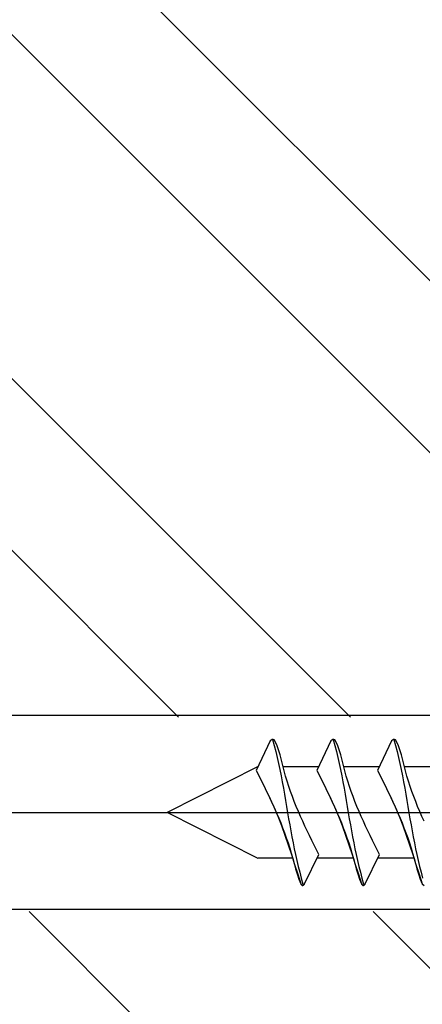
# Model space of a CAD drawing. Extents: x -250 to 830, y 10 to 714.
# Drawn here: x -147 to -130, y 424 to 465 of the extents above; entities that cross this region are included whole.
import ezdxf

# ---------------------------------------------------------------- set-up
doc = ezdxf.new("R2010")
doc.units = 0
doc.header["$LTSCALE"] = 2
doc.header["$MEASUREMENT"] = 0
doc.linetypes.add('CENTER', pattern=[24, 15, -3, 3, -3])
doc.layers.get('0').update_dxf_attribs({"linetype": 'CONTINUOUS'})
doc.layers.add('Environnements', color=252, linetype='CONTINUOUS')

# ---------------------------------------------------------------- blocks, each defined once
blk = doc.blocks.new('trou de fixation')
at = {"layer": 'Environnements', "linetype": 'Continuous'}
for p, q in [((236.86, 501.552), (236.86, 561.58)), ((244.86, 561.58), (244.86, 501.552))]:
    blk.add_line(p, q, dxfattribs=at)
blk = doc.blocks.new('Cheville Nylon')
at = {"color": 1, "linetype": 'CENTER'}
blk.add_line((240.86, 571.889), (240.86, 480.26), dxfattribs=at)
blk = doc.blocks.new('Vis ø6 x 60')
at = {"layer": 'Environnements', "color": 5, "linetype": 'CENTER'}
blk.add_line((192.345712, 539.328239), (192.345712, 472.040721), dxfattribs=at)
at = {"layer": 'Environnements', "color": 5, "linetype": 'Continuous'}
for p, q in [((190.45254, 532.466502), (192.345712, 536.199872)), ((194.238884, 532.466502), (192.345712, 536.199872)), ((190.4623, 531.043162), (190.4623, 532.466502)), ((193.492871, 532.255741), (193.298911, 532.160323)), ((193.703402, 532.357376), (193.332843, 532.171778)), ((193.686317, 532.351948), (193.492871, 532.255741)), ((193.879419, 532.448681), (193.686317, 532.351948)), ((194.072351, 532.545676), (193.703402, 532.357376)), ((194.072351, 532.545676), (193.879419, 532.448681)), ((195.286275, 531.968547), (194.072351, 532.545676)), ((195.286275, 531.968547), (194.072351, 532.545676)), ((192.580452, 531.819502), (192.195547, 531.65799)), ((192.514501, 531.791792), (192.315406, 531.704254)), ((192.712232, 531.881427), (192.514501, 531.791792)), ((192.959063, 531.991586), (192.580452, 531.819502)), ((192.908763, 531.972903), (192.712232, 531.881427)), ((193.104265, 532.065956), (192.908763, 531.972903)), ((193.332843, 532.171778), (192.959063, 531.991586)), ((193.298911, 532.160323), (193.104265, 532.065956)), ((195.103366, 531.805348), (194.855393, 531.74219)), ((195.103366, 531.805348), (194.855393, 531.74219)), ((195.350631, 531.87046), (195.103366, 531.805348)), ((195.350631, 531.87046), (195.103366, 531.805348)), ((195.130075, 531.700734), (195.324697, 531.799616)), ((195.130075, 531.700734), (195.324697, 531.799616)), ((195.348505, 531.891474), (195.286275, 531.968546)), ((195.348505, 531.891474), (195.286275, 531.968546)), ((195.324697, 531.799616), (195.347088, 531.843787)), ((195.324697, 531.799616), (195.347088, 531.843787)), ((195.347088, 531.843787), (195.348505, 531.891474)), ((195.347088, 531.843787), (195.348505, 531.891474)), ((191.804594, 531.506755), (191.408938, 531.363726)), ((191.709334, 531.456166), (191.50428, 531.378894)), ((191.912853, 531.536266), (191.709334, 531.456166)), ((192.195547, 531.65799), (191.804594, 531.506755)), ((192.114867, 531.619021), (191.912853, 531.536266)), ((192.315406, 531.704254), (192.114867, 531.619021)), ((193.348138, 531.424252), (193.094658, 531.379545)), ((193.348138, 531.424252), (193.094658, 531.379545)), ((193.601157, 531.47074), (193.348138, 531.424252)), ((193.601157, 531.47074), (193.348138, 531.424252)), ((193.853597, 531.519456), (193.601157, 531.47074)), ((193.853597, 531.519456), (193.601157, 531.47074)), ((193.841275, 531.336936), (194.056196, 531.397845)), ((193.841275, 531.336936), (194.056196, 531.397845)), ((194.105345, 531.570809), (193.853597, 531.519456)), ((194.105345, 531.570809), (193.853597, 531.519456)), ((194.056196, 531.397845), (194.272989, 531.454404)), ((194.056196, 531.397845), (194.272989, 531.454404)), ((194.356295, 531.624983), (194.105345, 531.570809)), ((194.356295, 531.624983), (194.105345, 531.570809)), ((194.238884, 531.445506), (194.238884, 529.971386)), ((194.272989, 531.454404), (194.491191, 531.507542)), ((194.272989, 531.454404), (194.491191, 531.507542)), ((194.606345, 531.682077), (194.356295, 531.624983)), ((194.606345, 531.682077), (194.356295, 531.624983)), ((194.491191, 531.507542), (194.708544, 531.562324)), ((194.491191, 531.507542), (194.708544, 531.562324)), ((194.855393, 531.74219), (194.606345, 531.682077)), ((194.855393, 531.74219), (194.606345, 531.682077)), ((194.708544, 531.562324), (194.922391, 531.624728)), ((194.708544, 531.562324), (194.922391, 531.624728)), ((194.922391, 531.624728), (195.130075, 531.700734)), ((194.922391, 531.624728), (195.130075, 531.700734)), ((190.240237, 530.984004), (190.025698, 530.926831)), ((190.608978, 531.093882), (190.207372, 530.962904)), ((190.454934, 531.041071), (190.240237, 530.984004)), ((190.668113, 531.101582), (190.454934, 531.041071)), ((191.009945, 531.226802), (190.608978, 531.093882)), ((190.853627, 530.980215), (190.609021, 530.928035)), ((190.853627, 530.980215), (190.609021, 530.928035)), ((190.879608, 531.165795), (190.668113, 531.101582)), ((191.09898, 531.029673), (190.853627, 530.980215)), ((191.09898, 531.029673), (190.853627, 530.980215)), ((191.089447, 531.233534), (190.879608, 531.165795)), ((191.408938, 531.363726), (191.009945, 531.226802)), ((191.297661, 531.304625), (191.089447, 531.233534)), ((191.344956, 531.07683), (191.09898, 531.029673)), ((191.344956, 531.07683), (191.09898, 531.029673)), ((191.50428, 531.378894), (191.297661, 531.304625)), ((191.59143, 531.122148), (191.344956, 531.07683)), ((191.59143, 531.122148), (191.344956, 531.07683)), ((191.838278, 531.166086), (191.59143, 531.122148)), ((191.838278, 531.166086), (191.59143, 531.122148)), ((192.085376, 531.209105), (191.838278, 531.166086)), ((192.085376, 531.209105), (191.838278, 531.166086)), ((192.332597, 531.251663), (192.085376, 531.209105)), ((192.332597, 531.251663), (192.085376, 531.209105)), ((192.586772, 531.293696), (192.332598, 531.251663)), ((192.586772, 531.293696), (192.332598, 531.251663)), ((192.84083, 531.336175), (192.586772, 531.293696)), ((192.84083, 531.336175), (192.586772, 531.293696)), ((192.588576, 530.893418), (192.793198, 530.975447)), ((192.588576, 530.893418), (192.793198, 530.975447)), ((192.793198, 530.975447), (192.999424, 531.054548)), ((192.793198, 530.975447), (192.999424, 531.054548)), ((193.094658, 531.379545), (192.84083, 531.336175)), ((193.094658, 531.379545), (192.84083, 531.336175)), ((192.999424, 531.054548), (193.207301, 531.130484)), ((192.999424, 531.054548), (193.207301, 531.130484)), ((193.207301, 531.130484), (193.416872, 531.203019)), ((193.207301, 531.130484), (193.416872, 531.203019)), ((193.416872, 531.203019), (193.628182, 531.271916)), ((193.416872, 531.203019), (193.628182, 531.271916)), ((193.628182, 531.271916), (193.841275, 531.336936)), ((193.628182, 531.271916), (193.841275, 531.336936)), ((189.406733, 530.703988), (189.341075, 530.63168)), ((189.341075, 530.63168), (189.404234, 530.557038)), ((189.342241, 530.640809), (189.341085, 530.630473)), ((189.341085, 530.630473), (189.342763, 530.620199)), ((189.345749, 530.650954), (189.342241, 530.640809)), ((189.342763, 530.620199), (189.346748, 530.610202)), ((189.350912, 530.660643), (189.345749, 530.650954)), ((189.346748, 530.610202), (189.352244, 530.600683)), ((189.357324, 530.669669), (189.350912, 530.660643)), ((189.352244, 530.600683), (189.358819, 530.591779)), ((189.364916, 530.677884), (189.357324, 530.669669)), ((189.358819, 530.591779), (189.366401, 530.583564)), ((189.37363, 530.68515), (189.364916, 530.677884)), ((189.366401, 530.583564), (189.374927, 530.576108)), ((189.383298, 530.69152), (189.37363, 530.68515)), ((189.374927, 530.576108), (189.384249, 530.569355)), ((189.393606, 530.697283), (189.383298, 530.69152)), ((189.404235, 530.702742), (189.393606, 530.697283)), ((189.640314, 530.689191), (189.400576, 530.622773)), ((189.640314, 530.689191), (189.400576, 530.622773)), ((189.80579, 530.832651), (189.404236, 530.702743)), ((189.606573, 530.791896), (189.406733, 530.703988)), ((189.813686, 530.864486), (189.606573, 530.791896)), ((189.880826, 530.753583), (189.640314, 530.689191)), ((189.880826, 530.753583), (189.640314, 530.689191)), ((190.207372, 530.962904), (189.80579, 530.832651)), ((190.025698, 530.926831), (189.813686, 530.864486)), ((190.122507, 530.814823), (189.880826, 530.753583)), ((190.122507, 530.814823), (189.880826, 530.753583)), ((190.365276, 530.872939), (190.122507, 530.814823)), ((190.365276, 530.872939), (190.122507, 530.814823)), ((190.609021, 530.928035), (190.365276, 530.872939)), ((190.609021, 530.928035), (190.365276, 530.872939)), ((191.785048, 530.540825), (191.983872, 530.632143)), ((191.785048, 530.540825), (191.983872, 530.632143)), ((191.983872, 530.632143), (192.183973, 530.721525)), ((191.983872, 530.632143), (192.183973, 530.721525)), ((192.183973, 530.721525), (192.385516, 530.808698)), ((192.183973, 530.721525), (192.385516, 530.808698)), ((192.385516, 530.808698), (192.588576, 530.893418)), ((192.385516, 530.808698), (192.588576, 530.893418)), ((189.384249, 530.569355), (189.394108, 530.563077)), ((189.394108, 530.563077), (189.404234, 530.557038)), ((189.404235, 530.557037), (190.608704, 529.967744)), ((189.404235, 530.557037), (190.608704, 529.967744)), ((190.998873, 530.161722), (191.194413, 530.258019)), ((190.998873, 530.161722), (191.194413, 530.258019)), ((191.194413, 530.258019), (191.390501, 530.353486)), ((191.194413, 530.258019), (191.390501, 530.353486)), ((191.390501, 530.353486), (191.587318, 530.447847)), ((191.390501, 530.353486), (191.587318, 530.447847)), ((191.587318, 530.447847), (191.785048, 530.540825)), ((191.587318, 530.447847), (191.785048, 530.540825)), ((190.4623, 528.548046), (190.4623, 530.039372)), ((190.608704, 529.967744), (190.803697, 530.064871)), ((190.608704, 529.967744), (190.803697, 530.064871)), ((190.803697, 530.064871), (190.998873, 530.161722)), ((190.803697, 530.064871), (190.998873, 530.161722)), ((193.492871, 529.760624), (193.298911, 529.665206)), ((193.703402, 529.862259), (193.332843, 529.676662)), ((193.686317, 529.856831), (193.492871, 529.760624)), ((193.879419, 529.953564), (193.686317, 529.856831)), ((194.072351, 530.05056), (193.703402, 529.862259)), ((194.072351, 530.05056), (193.879419, 529.953564)), ((195.286275, 529.47343), (194.072351, 530.05056)), ((195.286275, 529.47343), (194.072351, 530.05056)), ((192.712232, 529.386311), (192.514501, 529.296675)), ((192.959063, 529.49647), (192.580452, 529.324385)), ((192.908763, 529.477786), (192.712232, 529.386311)), ((193.104265, 529.570839), (192.908763, 529.477786)), ((193.332843, 529.676662), (192.959063, 529.49647)), ((193.298911, 529.665206), (193.104265, 529.570839)), ((195.350631, 529.375344), (195.103366, 529.310231)), ((195.350631, 529.375344), (195.103366, 529.310231)), ((195.348505, 529.396357), (195.286275, 529.47343)), ((195.348505, 529.396357), (195.286275, 529.47343)), ((195.347088, 529.34867), (195.348505, 529.396357)), ((195.347088, 529.34867), (195.348505, 529.396357)), ((191.804594, 529.011638), (191.408938, 528.868609)), ((191.709334, 528.96105), (191.50428, 528.883778)), ((191.912853, 529.04115), (191.709334, 528.96105)), ((192.195547, 529.162873), (191.804594, 529.011638)), ((192.114867, 529.123904), (191.912853, 529.04115)), ((192.315406, 529.209138), (192.114867, 529.123904)), ((192.580452, 529.324385), (192.195547, 529.162873)), ((192.514501, 529.296675), (192.315406, 529.209138)), ((193.601157, 528.975623), (193.348138, 528.929135)), ((193.601157, 528.975623), (193.348138, 528.929135)), ((193.853597, 529.024339), (193.601157, 528.975623)), ((193.853597, 529.024339), (193.601157, 528.975623)), ((194.105345, 529.075692), (193.853597, 529.024339)), ((194.105345, 529.075692), (193.853597, 529.024339)), ((194.056196, 528.902728), (194.272989, 528.959287)), ((194.056196, 528.902728), (194.272989, 528.959287)), ((194.356295, 529.129866), (194.105345, 529.075692)), ((194.356295, 529.129866), (194.105345, 529.075692)), ((194.238884, 528.95039), (194.238884, 527.476269)), ((194.272989, 528.959287), (194.491191, 529.012426)), ((194.272989, 528.959287), (194.491191, 529.012426)), ((194.606345, 529.186961), (194.356295, 529.129866)), ((194.606345, 529.186961), (194.356295, 529.129866)), ((194.491191, 529.012426), (194.708544, 529.067207)), ((194.491191, 529.012426), (194.708544, 529.067207)), ((194.855393, 529.247074), (194.606345, 529.186961)), ((194.855393, 529.247074), (194.606345, 529.186961)), ((194.708544, 529.067207), (194.922391, 529.129611)), ((194.708544, 529.067207), (194.922391, 529.129611)), ((195.103366, 529.310231), (194.855393, 529.247074)), ((195.103366, 529.310231), (194.855393, 529.247074)), ((194.922391, 529.129611), (195.130075, 529.205617)), ((194.922391, 529.129611), (195.130075, 529.205617)), ((195.130075, 529.205617), (195.324697, 529.3045)), ((195.130075, 529.205617), (195.324697, 529.3045)), ((195.324697, 529.3045), (195.347088, 529.34867)), ((195.324697, 529.3045), (195.347088, 529.34867)), ((190.608978, 528.598766), (190.207372, 528.467788)), ((190.454934, 528.545955), (190.240237, 528.488888)), ((190.668113, 528.606466), (190.454934, 528.545955)), ((191.009945, 528.731685), (190.608978, 528.598766)), ((190.879608, 528.670678), (190.668113, 528.606466)), ((191.089447, 528.738418), (190.879608, 528.670678)), ((191.408938, 528.868609), (191.009945, 528.731685)), ((191.297661, 528.809509), (191.089447, 528.738418)), ((191.344956, 528.581714), (191.09898, 528.534556)), ((191.344956, 528.581714), (191.09898, 528.534556)), ((191.50428, 528.883778), (191.297661, 528.809509)), ((191.59143, 528.627032), (191.344956, 528.581714)), ((191.59143, 528.627032), (191.344956, 528.581714)), ((191.838278, 528.67097), (191.59143, 528.627032)), ((191.838278, 528.67097), (191.59143, 528.627032)), ((192.085376, 528.713988), (191.838278, 528.67097)), ((192.085376, 528.713988), (191.838278, 528.67097)), ((192.332597, 528.756546), (192.085376, 528.713988)), ((192.332597, 528.756546), (192.085376, 528.713988)), ((192.586772, 528.79858), (192.332598, 528.756547)), ((192.586772, 528.79858), (192.332598, 528.756547)), ((192.84083, 528.841059), (192.586772, 528.79858)), ((192.84083, 528.841059), (192.586772, 528.79858)), ((192.793198, 528.48033), (192.999424, 528.559431)), ((192.793198, 528.48033), (192.999424, 528.559431)), ((193.094658, 528.884429), (192.84083, 528.841059)), ((193.094658, 528.884429), (192.84083, 528.841059)), ((192.999424, 528.559431), (193.207301, 528.635368)), ((192.999424, 528.559431), (193.207301, 528.635368)), ((193.348138, 528.929135), (193.094658, 528.884429)), ((193.348138, 528.929135), (193.094658, 528.884429)), ((193.207301, 528.635368), (193.416872, 528.707903)), ((193.207301, 528.635368), (193.416872, 528.707903)), ((193.416872, 528.707903), (193.628182, 528.776799)), ((193.416872, 528.707903), (193.628182, 528.776799)), ((193.628182, 528.776799), (193.841275, 528.84182)), ((193.628182, 528.776799), (193.841275, 528.84182)), ((193.841275, 528.84182), (194.056196, 528.902728)), ((193.841275, 528.84182), (194.056196, 528.902728)), ((189.406733, 528.208871), (189.341075, 528.136564)), ((189.342241, 528.145693), (189.341085, 528.135356)), ((189.345749, 528.155837), (189.342241, 528.145693)), ((189.350912, 528.165527), (189.345749, 528.155837)), ((189.357324, 528.174553), (189.350912, 528.165527)), ((189.364916, 528.182768), (189.357324, 528.174553)), ((189.37363, 528.190034), (189.364916, 528.182768)), ((189.383298, 528.196404), (189.37363, 528.190034)), ((189.393606, 528.202167), (189.383298, 528.196404)), ((189.404235, 528.207626), (189.393606, 528.202167)), ((189.640314, 528.194074), (189.400576, 528.127656)), ((189.640314, 528.194074), (189.400576, 528.127656)), ((189.80579, 528.337534), (189.404236, 528.207626)), ((189.606573, 528.296779), (189.406733, 528.208871)), ((189.813686, 528.369369), (189.606573, 528.296779)), ((189.880826, 528.258466), (189.640314, 528.194074)), ((189.880826, 528.258466), (189.640314, 528.194074)), ((190.207372, 528.467788), (189.80579, 528.337534)), ((190.025698, 528.431714), (189.813686, 528.369369)), ((190.122507, 528.319706), (189.880826, 528.258466)), ((190.122507, 528.319706), (189.880826, 528.258466)), ((190.240237, 528.488888), (190.025698, 528.431714)), ((190.365276, 528.377822), (190.122507, 528.319706)), ((190.365276, 528.377822), (190.122507, 528.319706)), ((190.609021, 528.432919), (190.365276, 528.377822)), ((190.609021, 528.432919), (190.365276, 528.377822)), ((190.853627, 528.485099), (190.609021, 528.432919)), ((190.853627, 528.485099), (190.609021, 528.432919)), ((191.09898, 528.534556), (190.853627, 528.485099)), ((191.09898, 528.534556), (190.853627, 528.485099)), ((191.983872, 528.137027), (192.183973, 528.226408)), ((191.983872, 528.137027), (192.183973, 528.226408)), ((192.183973, 528.226408), (192.385516, 528.313582)), ((192.183973, 528.226408), (192.385516, 528.313582)), ((192.385516, 528.313582), (192.588576, 528.398301)), ((192.385516, 528.313582), (192.588576, 528.398301)), ((192.588576, 528.398301), (192.793198, 528.48033)), ((192.588576, 528.398301), (192.793198, 528.48033)), ((189.341075, 528.136564), (189.404234, 528.061921)), ((189.341085, 528.135356), (189.342763, 528.125082)), ((189.342763, 528.125082), (189.346748, 528.115086)), ((189.346748, 528.115086), (189.352244, 528.105567)), ((189.352244, 528.105567), (189.358819, 528.096662)), ((189.358819, 528.096662), (189.366401, 528.088447)), ((189.366401, 528.088447), (189.374927, 528.080992)), ((189.374927, 528.080992), (189.384249, 528.074238)), ((189.384249, 528.074238), (189.394108, 528.067961)), ((189.394108, 528.067961), (189.404234, 528.061921)), ((189.404235, 528.061921), (190.608704, 527.472627)), ((189.404235, 528.061921), (190.608704, 527.472627)), ((190.998873, 527.666605), (191.194413, 527.762902)), ((190.998873, 527.666605), (191.194413, 527.762902)), ((191.194413, 527.762902), (191.390501, 527.85837)), ((191.194413, 527.762902), (191.390501, 527.85837)), ((191.390501, 527.85837), (191.587318, 527.952731)), ((191.390501, 527.85837), (191.587318, 527.952731)), ((191.587318, 527.952731), (191.785048, 528.045709)), ((191.587318, 527.952731), (191.785048, 528.045709)), ((191.785048, 528.045709), (191.983872, 528.137027)), ((191.785048, 528.045709), (191.983872, 528.137027)), ((190.4623, 526.052929), (190.4623, 527.544256)), ((190.608704, 527.472627), (190.803697, 527.569754)), ((190.608704, 527.472627), (190.803697, 527.569754)), ((190.803697, 527.569754), (190.998873, 527.666605)), ((190.803697, 527.569754), (190.998873, 527.666605)), ((193.703402, 527.367143), (193.332843, 527.181545)), ((193.686317, 527.361715), (193.492871, 527.265508)), ((193.879419, 527.458448), (193.686317, 527.361715)), ((194.072351, 527.555443), (193.703402, 527.367143)), ((194.072351, 527.555443), (193.879419, 527.458448)), ((195.286275, 526.978314), (194.072351, 527.555443)), ((195.286275, 526.978314), (194.072351, 527.555443)), ((192.959063, 527.001353), (192.580452, 526.829269)), ((192.908763, 526.98267), (192.712232, 526.891194)), ((193.104265, 527.075723), (192.908763, 526.98267)), ((193.332843, 527.181545), (192.959063, 527.001353)), ((193.298911, 527.17009), (193.104265, 527.075723)), ((193.492871, 527.265508), (193.298911, 527.17009)), ((195.348505, 526.901241), (195.286275, 526.978313)), ((195.348505, 526.901241), (195.286275, 526.978313)), ((191.912853, 526.546034), (191.709334, 526.465933)), ((192.195547, 526.667757), (191.804594, 526.516522)), ((192.114867, 526.628788), (191.912853, 526.546034)), ((192.315406, 526.714021), (192.114867, 526.628788)), ((192.580452, 526.829269), (192.195547, 526.667757)), ((192.514501, 526.801559), (192.315406, 526.714021)), ((192.712232, 526.891194), (192.514501, 526.801559)), ((193.853597, 526.529223), (193.601157, 526.480507)), ((193.853597, 526.529223), (193.601157, 526.480507)), ((194.105345, 526.580576), (193.853597, 526.529223)), ((194.105345, 526.580576), (193.853597, 526.529223)), ((194.356295, 526.63475), (194.105345, 526.580576)), ((194.356295, 526.63475), (194.105345, 526.580576)), ((194.606345, 526.691844), (194.356295, 526.63475)), ((194.606345, 526.691844), (194.356295, 526.63475)), ((194.491191, 526.517309), (194.708544, 526.572091)), ((194.491191, 526.517309), (194.708544, 526.572091)), ((194.855393, 526.751957), (194.606345, 526.691844)), ((194.855393, 526.751957), (194.606345, 526.691844)), ((194.708544, 526.572091), (194.922391, 526.634495)), ((194.708544, 526.572091), (194.922391, 526.634495)), ((195.103366, 526.815115), (194.855393, 526.751957)), ((195.103366, 526.815115), (194.855393, 526.751957)), ((194.922391, 526.634495), (195.130075, 526.710501)), ((194.922391, 526.634495), (195.130075, 526.710501)), ((195.350631, 526.880227), (195.103366, 526.815115)), ((195.350631, 526.880227), (195.103366, 526.815115)), ((195.130075, 526.710501), (195.324697, 526.809383)), ((195.130075, 526.710501), (195.324697, 526.809383)), ((195.324697, 526.809383), (195.347088, 526.853554)), ((195.324697, 526.809383), (195.347088, 526.853554)), ((195.347088, 526.853554), (195.348505, 526.901241)), ((195.347088, 526.853554), (195.348505, 526.901241)), ((191.009945, 526.236569), (190.608978, 526.103649)), ((190.879608, 526.175562), (190.668113, 526.111349)), ((191.089447, 526.243301), (190.879608, 526.175562)), ((191.408938, 526.373493), (191.009945, 526.236569)), ((191.297661, 526.314392), (191.089447, 526.243301)), ((191.50428, 526.388661), (191.297661, 526.314392)), ((191.59143, 526.131915), (191.344956, 526.086597)), ((191.59143, 526.131915), (191.344956, 526.086597)), ((191.804594, 526.516522), (191.408938, 526.373493)), ((191.709334, 526.465933), (191.50428, 526.388661)), ((191.838278, 526.175853), (191.59143, 526.131915)), ((191.838278, 526.175853), (191.59143, 526.131915)), ((192.085376, 526.218872), (191.838278, 526.175853)), ((192.085376, 526.218872), (191.838278, 526.175853)), ((192.332597, 526.26143), (192.085376, 526.218872)), ((192.332597, 526.26143), (192.085376, 526.218872)), ((192.586772, 526.303463), (192.332598, 526.26143)), ((192.586772, 526.303463), (192.332598, 526.26143)), ((192.84083, 526.345942), (192.586772, 526.303463)), ((192.84083, 526.345942), (192.586772, 526.303463)), ((193.094658, 526.389312), (192.84083, 526.345942)), ((193.094658, 526.389312), (192.84083, 526.345942)), ((192.999424, 526.064315), (193.207301, 526.140251)), ((192.999424, 526.064315), (193.207301, 526.140251)), ((193.348138, 526.434019), (193.094658, 526.389312)), ((193.348138, 526.434019), (193.094658, 526.389312)), ((193.207301, 526.140251), (193.416872, 526.212786)), ((193.207301, 526.140251), (193.416872, 526.212786)), ((193.601157, 526.480507), (193.348138, 526.434019)), ((193.601157, 526.480507), (193.348138, 526.434019)), ((193.416872, 526.212786), (193.628182, 526.281683)), ((193.416872, 526.212786), (193.628182, 526.281683)), ((193.628182, 526.281683), (193.841275, 526.346703)), ((193.628182, 526.281683), (193.841275, 526.346703)), ((193.841275, 526.346703), (194.056196, 526.407612)), ((193.841275, 526.346703), (194.056196, 526.407612)), ((194.056196, 526.407612), (194.272989, 526.464171)), ((194.056196, 526.407612), (194.272989, 526.464171)), ((194.238884, 526.455273), (194.238884, 524.981153)), ((194.272989, 526.464171), (194.491191, 526.517309)), ((194.272989, 526.464171), (194.491191, 526.517309)), ((189.406733, 525.713755), (189.341075, 525.641447)), ((189.80579, 525.842418), (189.404236, 525.71251)), ((189.606573, 525.801663), (189.406733, 525.713755)), ((189.813686, 525.874253), (189.606573, 525.801663)), ((189.880826, 525.76335), (189.640314, 525.698958)), ((189.880826, 525.76335), (189.640314, 525.698958)), ((190.207372, 525.972671), (189.80579, 525.842418)), ((190.025698, 525.936598), (189.813686, 525.874253)), ((190.122507, 525.82459), (189.880826, 525.76335)), ((190.122507, 525.82459), (189.880826, 525.76335)), ((190.240237, 525.993771), (190.025698, 525.936598)), ((190.365276, 525.882706), (190.122507, 525.82459)), ((190.365276, 525.882706), (190.122507, 525.82459)), ((190.608978, 526.103649), (190.207372, 525.972671)), ((190.454934, 526.050838), (190.240237, 525.993771)), ((190.609021, 525.937802), (190.365276, 525.882706)), ((190.609021, 525.937802), (190.365276, 525.882706)), ((190.668113, 526.111349), (190.454934, 526.050838)), ((190.853627, 525.989982), (190.609021, 525.937802)), ((190.853627, 525.989982), (190.609021, 525.937802)), ((191.09898, 526.03944), (190.853627, 525.989982)), ((191.09898, 526.03944), (190.853627, 525.989982)), ((191.344956, 526.086597), (191.09898, 526.03944)), ((191.344956, 526.086597), (191.09898, 526.03944)), ((191.983872, 525.64191), (192.183973, 525.731292)), ((191.983872, 525.64191), (192.183973, 525.731292)), ((192.183973, 525.731292), (192.385516, 525.818465)), ((192.183973, 525.731292), (192.385516, 525.818465)), ((192.385516, 525.818465), (192.588576, 525.903185)), ((192.385516, 525.818465), (192.588576, 525.903185)), ((192.588576, 525.903185), (192.793198, 525.985214)), ((192.588576, 525.903185), (192.793198, 525.985214)), ((192.793198, 525.985214), (192.999424, 526.064315)), ((192.793198, 525.985214), (192.999424, 526.064315))]:
    blk.add_line(p, q, dxfattribs=at)

msp = doc.modelspace()

# ---------------------------------------------------------------- hatches: boundary and pattern name
at = {"layer": 'Environnements', "linetype": 'Continuous'}
h = msp.add_hatch(dxfattribs=at)
h.set_pattern_fill('ANSI32', color=0, scale=40, angle=90)
h.set_pattern_definition([(135, (395.262, 239.719), (-10.6066, -10.6066), []), (135, (395.262, 246.79), (-10.6066, -10.6066), [])])
h.paths.add_polyline_path([(-150.46552, 428.06427), (-152.77492, 432.06427), (-150.46552, 436.06427), (-111.10348, 436.06427, 0.06144434), (-105.93126, 439.05455, -0.98848406), (-105.16432, 438.09227, -0.03406639), (-107.98093, 436.06427), (-96.5823, 436.06427), (-92.44838, 436.64525), (-90.43807, 438.52081), (-90.43807, 509.33255), (-166.7356, 509.33255), (-168.21981, 507.84833), (-168.21981, 359.35591), (-90.43807, 359.35591), (-90.43807, 427.20075), (-96.5823, 428.06427), (-107.98093, 428.06427, -0.01809502), (-106.14858, 428.2807, -0.72211221), (-105.83807, 429.32119), (-105.61132, 429.32119), (-105.63424, 429.40739, 0.42393594), (-106.43807, 428.60195), (-106.43807, 428.06427), (-105.82094, 428.17755, -1.16604602), (-106.83018, 427.30546, -0.02054062), (-105.16432, 426.03627, -0.98848406), (-105.93126, 425.07399, 0.06144434), (-111.10348, 428.06427)])

# ---------------------------------------------------------------- block references
at = {"linetype": 'Continuous', "rotation": 90}
for name, p in [('Cheville Nylon', (411.11423, 191.28337)), ('Vis ø6 x 60', (395.26181, 239.7977)), ('trou de fixation', (411.11423, 191.28337))]:
    msp.add_blockref(name, p, dxfattribs=at)

doc.saveas('drawing.dxf')
